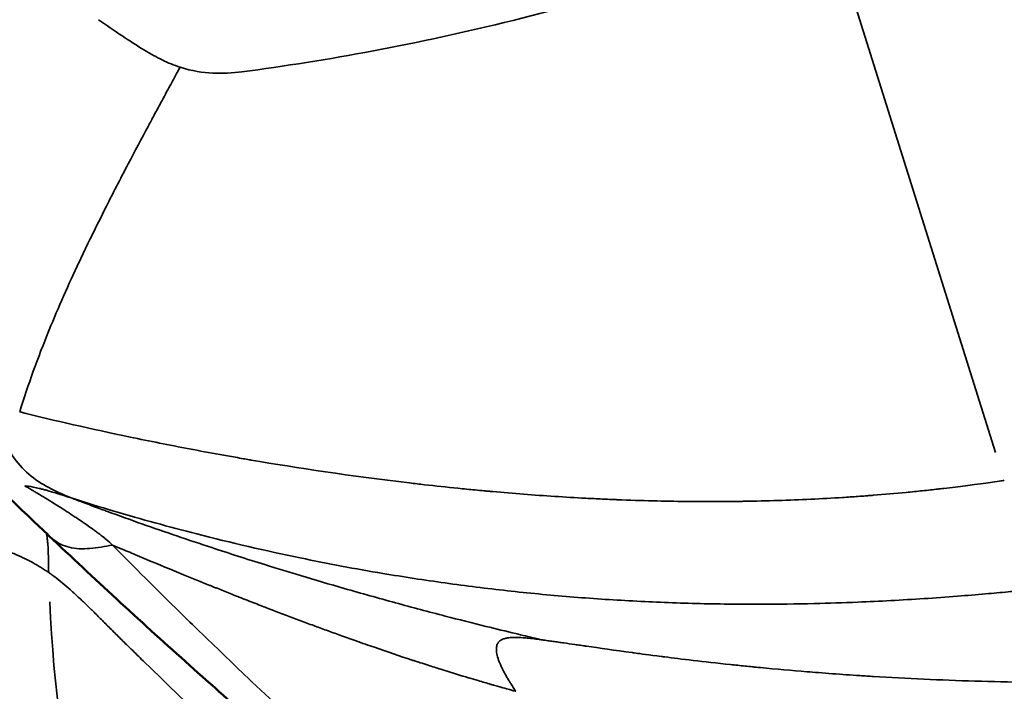
# Model space of a CAD drawing. Units: millimetres. Extents: x -38 to 45607, y 5 to 12018.
# Drawn here: x 604 to 612, y 5818 to 5823 of the extents above; entities that cross this region are included whole.
import ezdxf

# ---------------------------------------------------------------- set-up
doc = ezdxf.new("R2010")
doc.units = ezdxf.units.MM
doc.layers.add('MD_Visible', color=7, linetype='Continuous', lineweight=50)
doc.layers.add('MD_Visible Narrow', color=7, linetype='Continuous', lineweight=35)
doc.styles.get("Standard").update_dxf_attribs({"font": 'Square-721-BT.ttf'})
doc.dimstyles.new('asd', dxfattribs={"dimtxt": 300, "dimasz": 100, "dimexe": 1.25, "dimexo": 0.625, "dimgap": 80, "dimtad": 1, "dimdec": 0, "dimlfac": 0.1, "dimrnd": 5, "dimtxsty": 'Standard', "dimcen": 0, "dimse1": 1, "dimse2": 1, "dimclre": 6, "dimadec": 0, "dimazin": 0, "dimtfac": 1, "dimtdec": 0, "dimtix": 1, "dimtmove": 2, "dimatfit": 3, "dimfxl": 1, "dimarcsym": 0})

# ---------------------------------------------------------------- blocks, each defined once
blk = doc.blocks.new('*D19')
at = {"color": 0, "lineweight": -2, "transparency": 16777216}
blk.add_line((599.5278, 11587.7324), (11233.6697, 11587.7324), dxfattribs=at)
at = {"color": 0, "transparency": 16777216}
for points in [[(599.5278, 11604.3991), (599.5278, 11571.0657), (499.5278, 11587.7324)], [(11233.6697, 11604.3991), (11233.6697, 11571.0657), (11333.6697, 11587.7324)]]:
    blk.add_solid(points, dxfattribs=at)
at = {"layer": 'Defpoints', "color": 0, "transparency": 16777216}
for p in [(11333.6697, 11587.7324), (11333.6697, 5723.7215), (499.5278, 5723.5277)]:
    blk.add_point(p, dxfattribs=at)
at = {"color": 0, "transparency": 16777216, "insert": (5916.5987, 11821.359), "char_height": 300, "attachment_point": 5}
blk.add_mtext('1085', dxfattribs=at)
blk = doc.blocks.new('*D20')
at = {"color": 0, "lineweight": -2, "transparency": 16777216}
blk.add_line((390.2157, 11342.4977), (390.2157, 105.0725), dxfattribs=at)
at = {"color": 0, "transparency": 16777216}
for points in [[(373.549, 11342.4977), (406.8824, 11342.4977), (390.2157, 11442.4977)], [(373.549, 105.0725), (406.8824, 105.0725), (390.2157, 5.0725)]]:
    blk.add_solid(points, dxfattribs=at)
at = {"layer": 'Defpoints', "color": 0, "transparency": 16777216}
for p in [(9750.1032, 11442.4977), (390.2157, 5.0725), (2090.0205, 5.0725)]:
    blk.add_point(p, dxfattribs=at)
at = {"color": 0, "transparency": 16777216, "insert": (158.4024, 5723.7851), "char_height": 300, "attachment_point": 5, "rotation": 90}
blk.add_mtext('1145', dxfattribs=at)

msp = doc.modelspace()

# ---------------------------------------------------------------- linework, layer by layer
at = {"layer": 'MD_Visible'}
for points, knots in [([(618.4372, 5807.4077), (612.6592, 5809.6372), (607.1777, 5812.8553), (597.6341, 5820.7856), (593.4537, 5825.605), (588.6174, 5833.461), (587.2368, 5836.1569), (586.0793, 5838.9357)], [0, 0, 0, 0, 1.857988, 1.857988, 3.72257, 3.72257, 4.625692, 4.625692, 4.625692, 4.625692]), ([(604.5423, 5818.8665), (604.4924, 5818.9139), (604.4447, 5818.9591), (604.3321, 5819.0663), (604.2701, 5819.1272), (604.1815, 5819.2088), (604.1426, 5819.2427), (604.0807, 5819.2919), (604.0654, 5819.3039), (604.0347, 5819.3272), (604.0194, 5819.3387), (603.9908, 5819.3597), (603.9775, 5819.3694), (603.9426, 5819.3945), (603.9204, 5819.4102), (603.8838, 5819.4355), (603.8683, 5819.446), (603.8423, 5819.4633), (603.8313, 5819.4705), (603.8125, 5819.4825), (603.8048, 5819.4873), (603.7947, 5819.4934), (603.7923, 5819.4947), (603.7923, 5819.4947)], [0, 0, 0, 0, 0.0247321, 0.0247321, 0.0561694, 0.0561694, 0.0777401, 0.0777401, 0.0842887, 0.0842887, 0.0902474, 0.0902474, 0.0951488, 0.0951488, 0.1031483, 0.1031483, 0.1096155, 0.1096155, 0.1157337, 0.1157337, 0.1224862, 0.1224862, 0.1297883, 0.1297883, 0.1297883, 0.1297883]), ([(606.4431, 5817.1495), (606.4403, 5817.1519), (606.4368, 5817.1549), (606.4275, 5817.1629), (606.4215, 5817.1681), (606.3969, 5817.1894), (606.3775, 5817.2061), (606.2998, 5817.2732), (606.24, 5817.3251), (606.0007, 5817.5337), (605.8199, 5817.6934), (605.2697, 5818.1861), (604.9029, 5818.5241), (604.542, 5818.8667)], [0, 0, 0, 0, 0.0020074, 0.0020074, 0.0052166, 0.0052166, 0.014841, 0.014841, 0.0437008, 0.0437008, 0.1302605, 0.1302605, 0.3087146, 0.3087146, 0.3087146, 0.3087146])]:
    msp.add_open_spline(points, degree=3, knots=knots, dxfattribs=at)
msp.add_open_spline([(604.7402, 5818.7672), (604.7402, 5818.7672), (604.7403, 5818.7671), (604.7403, 5818.7671)], degree=3, dxfattribs=at)
at = {"layer": 'MD_Visible Narrow'}
msp.add_line((610.8921, 5823.5844), (612.1623, 5819.538), dxfattribs=at)
for centre, major_axis, ratio, start_param, end_param in [((635.5615, 5861.0277), (0, -55.7883), 0.965926, 5.770345, 7.184062), ((806.6105, 6026.635), (-200.3107, -212.8817), 0.12516, -0.121002, -0.038146)]:
    msp.add_ellipse(centre, major_axis=major_axis, ratio=ratio, start_param=start_param, end_param=end_param, dxfattribs=at)
for points, knots in [([(606.096, 5822.6013), (606.0961, 5822.6013), (606.0961, 5822.6013), (606.4364, 5822.6459), (607.1424, 5822.7581), (608.2695, 5823.002), (609.4476, 5823.3288), (610.2522, 5823.5993), (610.655, 5823.7474)], [0, 0, 0, 0, 0.00001, 0.00001, 0.250012, 0.500014, 0.750016, 1, 1, 1, 1]), ([(605.5972, 5822.6388), (605.5488, 5822.6547), (605.5018, 5822.6737), (605.431, 5822.7081), (605.4073, 5822.7205), (605.3714, 5822.7403), (605.3534, 5822.7505), (605.3352, 5822.7612), (605.3231, 5822.7684), (605.3184, 5822.7712), (605.1904, 5822.8486), (605.068, 5822.933), (604.9422, 5823.0211)], [0, 0, 0, 0, 0.25, 0.25, 0.375, 0.375, 0.4375, 0.46875, 0.46875, 0.5, 0.5, 1, 1, 1, 1]), ([(604.3065, 5819.8632), (604.3729, 5820.0807), (604.4529, 5820.3008), (604.6178, 5820.7044), (604.6986, 5820.8865), (604.8027, 5821.1078), (604.8197, 5821.1436), (604.8871, 5821.2839), (604.9392, 5821.3894), (605.0535, 5821.6161), (605.1162, 5821.7376), (605.2327, 5821.9599), (605.2858, 5822.06), (605.3563, 5822.1919), (605.3726, 5822.2223), (605.407, 5822.2864), (605.4251, 5822.3201), (605.4678, 5822.3993), (605.4925, 5822.4448), (605.5316, 5822.5171), (605.5459, 5822.5435), (605.5726, 5822.593), (605.5849, 5822.6159), (605.5972, 5822.6388)], [0, 0, 0, 0, 0.255925, 0.255925, 0.460665, 0.460665, 0.5, 0.5, 0.61422, 0.61422, 0.742183, 0.742183, 0.844553, 0.844553, 0.875, 0.875, 0.908534, 0.908534, 0.953321, 0.953321, 0.978914, 0.978914, 1, 1, 1, 1]), ([(605.5972, 5822.6388), (605.694, 5822.6072), (605.7795, 5822.5953), (605.9416, 5822.5869), (606.0187, 5822.5911), (606.096, 5822.6013)], [0.0000033, 0.0000033, 0.0000033, 0.0000033, 0.5000016, 0.5000016, 1, 1, 1, 1]), ([(604.3065, 5819.8632), (604.5891, 5819.7936), (604.8853, 5819.7258), (605.1956, 5819.661), (605.3508, 5819.6285), (605.5095, 5819.5968), (605.6719, 5819.566), (605.7531, 5819.5506), (605.8352, 5819.5354), (605.9182, 5819.5204), (605.9598, 5819.5129), (606.0015, 5819.5055), (606.0435, 5819.4981), (606.0645, 5819.4944), (606.0855, 5819.4908), (606.1066, 5819.4871), (606.1225, 5819.4844), (606.1383, 5819.4817), (606.1542, 5819.4789), (606.1595, 5819.478), (606.1659, 5819.4769), (606.1701, 5819.4762), (606.5432, 5819.4126), (606.9669, 5819.3483), (607.4451, 5819.2917), (607.4848, 5819.2871), (607.5249, 5819.2824), (607.5653, 5819.2779), (607.6532, 5819.2679), (607.743, 5819.2582), (607.8345, 5819.2489), (607.8803, 5819.2443), (607.9265, 5819.2397), (607.9732, 5819.2352), (607.9966, 5819.233), (608.0201, 5819.2308), (608.0436, 5819.2286), (608.0554, 5819.2275), (608.0672, 5819.2264), (608.0791, 5819.2253), (608.085, 5819.2248), (608.0909, 5819.2242), (608.0969, 5819.2237), (608.1028, 5819.2231), (608.1095, 5819.2225), (608.1147, 5819.2221), (608.2801, 5819.2072), (608.4463, 5819.1943), (608.6133, 5819.1835), (608.6968, 5819.178), (608.7806, 5819.1731), (608.8645, 5819.1687), (608.9085, 5819.1664), (608.9526, 5819.1642), (608.9967, 5819.1622), (609.0157, 5819.1613), (609.0347, 5819.1605), (609.0537, 5819.1596), (609.0695, 5819.159), (609.0853, 5819.1583), (609.1012, 5819.1576), (609.1064, 5819.1574), (609.1108, 5819.1573), (609.117, 5819.157), (609.3145, 5819.1491), (609.4987, 5819.1447), (609.6691, 5819.1429), (609.7543, 5819.142), (609.836, 5819.1417), (609.9143, 5819.1419), (609.9534, 5819.142), (609.9916, 5819.1422), (610.029, 5819.1426), (610.0477, 5819.1427), (610.0661, 5819.1429), (610.0844, 5819.1432), (610.0935, 5819.1433), (610.1025, 5819.1434), (610.1116, 5819.1435), (610.1183, 5819.1436), (610.125, 5819.1437), (610.1317, 5819.1438), (610.134, 5819.1439), (610.1355, 5819.1439), (610.1384, 5819.1439), (610.3226, 5819.1468), (610.5015, 5819.1525), (610.6747, 5819.1608), (610.7613, 5819.1649), (610.8466, 5819.1696), (610.9304, 5819.1749), (610.9723, 5819.1775), (611.0138, 5819.1803), (611.055, 5819.1832), (611.0756, 5819.1847), (611.0961, 5819.1862), (611.1166, 5819.1877), (611.1268, 5819.1885), (611.137, 5819.1893), (611.1471, 5819.1901), (611.1573, 5819.1908), (611.1664, 5819.1915), (611.1776, 5819.1924), (611.2671, 5819.1995), (611.3557, 5819.2072), (611.4434, 5819.2157), (611.4872, 5819.2199), (611.5308, 5819.2242), (611.5741, 5819.2288), (611.5958, 5819.231), (611.6174, 5819.2334), (611.6389, 5819.2357), (611.6591, 5819.2379), (611.6792, 5819.2401), (611.6993, 5819.2424), (611.7079, 5819.2434), (611.7291, 5819.2458), (611.7453, 5819.2477), (611.9394, 5819.2701), (612.0763, 5819.2888), (612.1548, 5819.3003), (612.1826, 5819.3044), (612.2031, 5819.3076), (612.2163, 5819.3099), (612.2252, 5819.3114), (612.2307, 5819.3125), (612.2328, 5819.3132)], [0, 0, 0, 0, 0.125, 0.125, 0.125, 0.1875, 0.1875, 0.1875, 0.21875, 0.21875, 0.21875, 0.234375, 0.234375, 0.234375, 0.2421875, 0.2421875, 0.2421875, 0.2480469, 0.2480469, 0.2480469, 0.25, 0.25, 0.25, 0.423139, 0.423139, 0.423139, 0.4375, 0.4375, 0.4375, 0.46875, 0.46875, 0.46875, 0.484375, 0.484375, 0.484375, 0.4921875, 0.4921875, 0.4921875, 0.4960937, 0.4960937, 0.4960937, 0.4980469, 0.4980469, 0.4980469, 0.5, 0.5, 0.5, 0.5625, 0.5625, 0.5625, 0.59375, 0.59375, 0.59375, 0.6101291, 0.6101291, 0.6101291, 0.6171875, 0.6171875, 0.6171875, 0.6230469, 0.6230469, 0.6230469, 0.625, 0.625, 0.625, 0.6875, 0.6875, 0.6875, 0.71875, 0.71875, 0.71875, 0.734375, 0.734375, 0.734375, 0.7421875, 0.7421875, 0.7421875, 0.7460937, 0.7460937, 0.7460937, 0.7490234, 0.7490234, 0.7490234, 0.75, 0.75, 0.75, 0.8125, 0.8125, 0.8125, 0.84375, 0.84375, 0.84375, 0.859375, 0.859375, 0.859375, 0.8671875, 0.8671875, 0.8671875, 0.8710937, 0.8710937, 0.8710937, 0.875, 0.875, 0.875, 0.90625, 0.90625, 0.90625, 0.921875, 0.921875, 0.921875, 0.9296875, 0.9296875, 0.9296875, 0.9370117, 0.9370117, 0.9370117, 0.9401471, 0.9401471, 0.9401471, 0.9776334, 0.9776334, 0.9776334, 0.9909376, 0.9909376, 0.9909376, 0.9999995, 0.9999995, 0.9999995, 0.9999995]), ([(604.1609, 5819.6679), (604.1894, 5819.6048), (604.223, 5819.5443), (604.302, 5819.4362), (604.3477, 5819.3886), (604.4492, 5819.3067), (604.5047, 5819.2725), (604.6169, 5819.2147), (604.6733, 5819.1911), (604.7293, 5819.168)], [0, 0, 0, 0, 0.25, 0.25, 0.5, 0.5, 0.75, 0.75, 1, 1, 1, 1]), ([(605.0528, 5818.7922), (605.0395, 5818.8056), (605.022, 5818.8213), (604.9955, 5818.8431), (604.9905, 5818.8472), (604.971, 5818.8629), (604.9551, 5818.8752), (604.9288, 5818.895), (604.9196, 5818.9018), (604.9053, 5818.9123), (604.9004, 5818.9158), (604.893, 5818.9212), (604.8905, 5818.923), (604.8854, 5818.9267), (604.8812, 5818.9296), (604.8693, 5818.9381), (604.8553, 5818.948), (604.8297, 5818.9656), (604.8207, 5818.9718), (604.7959, 5818.9887), (604.7791, 5819.0001), (604.7507, 5819.0191), (604.7401, 5819.0261), (604.7192, 5819.0398), (604.7091, 5819.0464), (604.6592, 5819.0789), (604.6221, 5819.1025), (604.536, 5819.1564), (604.4907, 5819.1839), (604.4423, 5819.2128), (604.4328, 5819.2184), (604.4159, 5819.2284), (604.4084, 5819.2328), (604.3803, 5819.2493), (604.3624, 5819.2596), (604.3477, 5819.2683)], [0, 0, 0, 0, 0.1025271, 0.1025271, 0.125, 0.125, 0.1875, 0.1875, 0.21875, 0.21875, 0.234375, 0.234375, 0.2421875, 0.2421875, 0.25, 0.25, 0.3345929, 0.3345929, 0.375, 0.375, 0.4375, 0.4375, 0.4703084, 0.4703084, 0.5, 0.5, 0.6177262, 0.6177262, 0.7960231, 0.7960231, 0.8421089, 0.8421089, 0.882357, 0.882357, 1, 1, 1, 1]), ([(604.3477, 5819.2683), (604.3641, 5819.2671), (604.3872, 5819.2641), (604.4309, 5819.2556), (604.447, 5819.2521), (604.4733, 5819.2457), (604.487, 5819.2423), (604.504, 5819.2378), (604.5114, 5819.2358), (604.5165, 5819.2344), (604.5177, 5819.2341), (604.5526, 5819.2244), (604.5769, 5819.2169), (604.604, 5819.2084), (604.6114, 5819.2061), (604.6203, 5819.2032), (604.6242, 5819.202), (604.6277, 5819.2009), (604.629, 5819.2005), (604.6298, 5819.2002), (604.6292, 5819.2004), (604.6747, 5819.1858), (604.7074, 5819.175), (604.7289, 5819.1681)], [0.0000003, 0.0000003, 0.0000003, 0.0000003, 0.25, 0.25, 0.375, 0.375, 0.4375, 0.46875, 0.484375, 0.484375, 0.5, 0.5, 0.625, 0.625, 0.6875, 0.6875, 0.71875, 0.734375, 0.7421875, 0.7421875, 0.75, 0.75, 0.998596, 0.998596, 0.998596, 0.998596]), ([(604.7293, 5819.168), (604.8408, 5819.1328), (604.9522, 5819.0987), (605.2864, 5818.9998), (605.509, 5818.9383), (606.0095, 5818.8101), (606.2872, 5818.7458), (606.7868, 5818.6423), (607.0088, 5818.6006), (607.3976, 5818.5353), (607.731, 5818.4841), (608.2324, 5818.4216), (608.7358, 5818.3734), (609.2421, 5818.3393), (609.5823, 5818.3259), (609.9242, 5818.3171), (610.096, 5818.3151), (610.4127, 5818.3157), (610.6732, 5818.319), (611.0239, 5818.3303), (611.3187, 5818.3442), (611.5861, 5818.3601), (611.8408, 5818.3784), (612.0672, 5818.3971), (612.2496, 5818.4138), (612.4025, 5818.4288), (612.533, 5818.4424), (612.6487, 5818.455), (612.7417, 5818.4656), (612.796, 5818.4719), (612.8388, 5818.4769), (612.8582, 5818.4792), (612.8933, 5818.4835), (612.9167, 5818.4863), (612.9401, 5818.4892), (612.9528, 5818.4907), (612.9576, 5818.4913), (612.9624, 5818.4919)], [0, 0, 0, 0, 0.041648, 0.041648, 0.124956, 0.124956, 0.229092, 0.229092, 0.312401, 0.312401, 0.374882, 0.437364, 0.499845, 0.562326, 0.624808, 0.624808, 0.687289, 0.687289, 0.739357, 0.781011, 0.812252, 0.843493, 0.874733, 0.900767, 0.921595, 0.937215, 0.952835, 0.965852, 0.976266, 0.984076, 0.984076, 0.990584, 0.990584, 0.995791, 0.998395, 0.998395, 1, 1, 1, 1]), ([(608.5173, 5818.0277), (608.5037, 5818.0308), (608.4902, 5818.0339), (608.4246, 5818.0492), (608.3725, 5818.0615), (608.3131, 5818.0757), (608.3069, 5818.0772), (608.2216, 5818.0977), (608.1408, 5818.1174), (607.9511, 5818.1644), (607.8423, 5818.1919), (607.6003, 5818.2546), (607.4665, 5818.2901), (607.1955, 5818.364), (607.0584, 5818.4024), (606.8034, 5818.4758), (606.6861, 5818.5103), (606.4725, 5818.5746), (606.3766, 5818.604), (606.2076, 5818.6567), (606.1348, 5818.6797), (605.9923, 5818.7254), (605.9226, 5818.748), (605.7592, 5818.8018), (605.6653, 5818.8332), (605.4774, 5818.8972), (605.3835, 5818.9298), (605.1983, 5818.9951), (605.0953, 5819.0321), (604.9885, 5819.0712), (604.9172, 5819.0975), (604.8571, 5819.1198), (604.7747, 5819.1508), (604.752, 5819.1594), (604.7293, 5819.168)], [0, 0, 0, 0, 0.011801, 0.011801, 0.05717, 0.05717, 0.0625, 0.0625, 0.12976, 0.12976, 0.220497, 0.220497, 0.329382, 0.329382, 0.438268, 0.438268, 0.529005, 0.529005, 0.601595, 0.601595, 0.656038, 0.656038, 0.710481, 0.710481, 0.783071, 0.783071, 0.855661, 0.855661, 0.928251, 0.9375, 0.9375, 0.982694, 0.982694, 1, 1, 1, 1]), ([(604.54, 5818.571), (604.5395, 5818.5872), (604.5392, 5818.6037), (604.5389, 5818.6203), (604.5387, 5818.6324), (604.5386, 5818.6446), (604.5384, 5818.6569), (604.5382, 5818.671), (604.5379, 5818.6852), (604.5376, 5818.6995), (604.5375, 5818.7015), (604.5375, 5818.7035), (604.5374, 5818.7056), (604.537, 5818.7218), (604.5365, 5818.7381), (604.5357, 5818.7544), (604.5355, 5818.7581), (604.5353, 5818.7617), (604.5351, 5818.7654), (604.5347, 5818.7737), (604.5342, 5818.7819), (604.5336, 5818.7902), (604.5334, 5818.7928), (604.5332, 5818.7955), (604.533, 5818.7982), (604.5325, 5818.8036), (604.5321, 5818.809), (604.5315, 5818.8144), (604.5313, 5818.8171), (604.531, 5818.8198), (604.5307, 5818.8225), (604.5306, 5818.8238), (604.5304, 5818.8252), (604.5303, 5818.8265), (604.5301, 5818.8278), (604.5299, 5818.83), (604.5298, 5818.8305), (604.5293, 5818.8353), (604.5286, 5818.8408), (604.5278, 5818.8471), (604.527, 5818.8529), (604.5261, 5818.8594), (604.5249, 5818.8665), (604.5238, 5818.8728), (604.5226, 5818.8795), (604.5211, 5818.8866)], [0, 0, 0, 0, 0.0975722, 0.0975722, 0.0975722, 0.1685723, 0.1685723, 0.1685723, 0.25, 0.25, 0.25, 0.2615221, 0.2615221, 0.2615221, 0.3540146, 0.3540146, 0.3540146, 0.375, 0.375, 0.375, 0.4221166, 0.4221166, 0.4221166, 0.4375, 0.4375, 0.4375, 0.46875, 0.46875, 0.46875, 0.484375, 0.484375, 0.484375, 0.4921875, 0.4921875, 0.4921875, 0.5, 0.5, 0.5, 0.5704513, 0.5704513, 0.5704513, 0.6366322, 0.6366322, 0.6366322, 0.6952173, 0.6952173, 0.6952173, 0.6952173]), ([(605.0528, 5818.7922), (604.9925, 5818.7805), (604.9316, 5818.7693), (604.8125, 5818.7596), (604.7554, 5818.7616), (604.6556, 5818.7862), (604.6124, 5818.809), (604.5638, 5818.8468), (604.5528, 5818.8565), (604.5423, 5818.8665)], [0.0000306, 0.0000306, 0.0000306, 0.0000306, 0.25, 0.25, 0.5, 0.5, 0.75, 0.75, 0.8298281, 0.8298281, 0.8298281, 0.8298281]), ([(605.0528, 5818.7922), (605.2253, 5818.6178), (605.4079, 5818.4355), (605.6014, 5818.2458), (605.6517, 5818.1964), (605.7028, 5818.1466), (605.7546, 5818.0962), (605.8801, 5817.9743), (606.0099, 5817.8494), (606.1443, 5817.7217), (606.3256, 5817.5494), (606.5152, 5817.3721), (606.7135, 5817.1899), (606.7357, 5817.1695), (606.758, 5817.149), (606.7804, 5817.1285), (606.8918, 5817.0266), (607.0058, 5816.9232), (607.1227, 5816.8185), (607.1812, 5816.7661), (607.2403, 5816.7133), (607.3001, 5816.6602), (607.3301, 5816.6336), (607.3602, 5816.607), (607.3905, 5816.5803), (607.4056, 5816.5669), (607.4208, 5816.5535), (607.436, 5816.5401), (607.4474, 5816.5301), (607.4589, 5816.52), (607.4704, 5816.5099), (607.4742, 5816.5065), (607.4792, 5816.5022), (607.4818, 5816.4998), (607.4845, 5816.4975), (607.4872, 5816.4951), (607.4899, 5816.4927), (607.498, 5816.4856), (607.5061, 5816.4785), (607.5143, 5816.4713), (607.5252, 5816.4618), (607.5362, 5816.4522), (607.5473, 5816.4425), (607.5694, 5816.4231), (607.5919, 5816.4035), (607.6147, 5816.3837), (607.6602, 5816.344), (607.7071, 5816.3033), (607.7553, 5816.2617), (607.8517, 5816.1784), (607.9533, 5816.0913), (608.0604, 5816.0004), (608.0741, 5815.9887), (608.0879, 5815.977), (608.1018, 5815.9653), (608.1964, 5815.8852), (608.2951, 5815.8022), (608.3981, 5815.7165), (608.4572, 5815.6673), (608.5176, 5815.6172), (608.5795, 5815.5662), (608.6105, 5815.5408), (608.6417, 5815.515), (608.6734, 5815.4891), (608.6892, 5815.4761), (608.7051, 5815.4631), (608.7211, 5815.45), (608.7291, 5815.4435), (608.7372, 5815.4369), (608.7452, 5815.4303), (608.7533, 5815.4238), (608.7626, 5815.4162), (608.7694, 5815.4106), (608.783, 5815.3995), (608.7966, 5815.3884), (608.8102, 5815.3774), (609.0157, 5815.2103), (609.223, 5815.0445), (609.4324, 5814.8799), (609.4723, 5814.8485), (609.5122, 5814.8172), (609.5523, 5814.786), (609.6243, 5814.7297), (609.6965, 5814.6736), (609.769, 5814.6177), (609.8253, 5814.5742), (609.8818, 5814.5307), (609.9385, 5814.4874), (609.981, 5814.4548), (610.0236, 5814.4224), (610.0662, 5814.3899), (610.0769, 5814.3818), (610.0875, 5814.3737), (610.0982, 5814.3656), (610.1006, 5814.3638), (610.1026, 5814.3623), (610.1049, 5814.3606), (610.1095, 5814.357), (610.1165, 5814.3517), (610.1226, 5814.3471), (610.1272, 5814.3436), (610.1318, 5814.3402), (610.1363, 5814.3367), (610.1455, 5814.3298), (610.1546, 5814.3229), (610.1638, 5814.3159), (610.182, 5814.3021), (610.2003, 5814.2883), (610.2185, 5814.2746), (610.255, 5814.247), (610.2914, 5814.2196), (610.3277, 5814.1924), (610.4005, 5814.1378), (610.4728, 5814.0838), (610.5449, 5814.0304), (610.6891, 5813.9234), (610.8319, 5813.8185), (610.9737, 5813.7155), (611.0045, 5813.6931), (611.0353, 5813.6708), (611.0661, 5813.6485), (611.1294, 5813.6027), (611.1925, 5813.5573), (611.2553, 5813.5122), (611.442, 5813.3784), (611.6262, 5813.2481), (611.8079, 5813.1211), (611.9896, 5812.9941), (612.1687, 5812.8705), (612.3451, 5812.7501), (612.3553, 5812.7431), (612.3655, 5812.7362), (612.3756, 5812.7292), (612.5415, 5812.6161), (612.7049, 5812.5059), (612.8658, 5812.3984), (613.0365, 5812.2843), (613.2043, 5812.1734), (613.369, 5812.0655), (613.3767, 5812.0604), (613.3844, 5812.0554), (613.3921, 5812.0503), (613.3998, 5812.0453), (613.4075, 5812.0402), (613.4152, 5812.0352), (613.428, 5812.0269), (613.4408, 5812.0185), (613.4535, 5812.0102), (613.4561, 5812.0085), (613.4587, 5812.0068), (613.4613, 5812.0051), (613.492, 5811.9851), (613.5225, 5811.9652), (613.553, 5811.9454), (613.6139, 5811.9058), (613.6743, 5811.8666), (613.7343, 5811.8278), (613.8543, 5811.7503), (613.9725, 5811.6744), (614.0888, 5811.6002), (614.1527, 5811.5595), (614.216, 5811.5193), (614.2787, 5811.4795), (614.4445, 5811.3745), (614.6063, 5811.2729), (614.7639, 5811.1747), (614.8358, 5811.13), (614.9068, 5811.0859), (614.977, 5811.0426), (615.147, 5810.9374), (615.3119, 5810.8364), (615.4715, 5810.7394), (615.5115, 5810.7151), (615.5511, 5810.6911), (615.5904, 5810.6673), (615.6463, 5810.6334), (615.7016, 5810.6), (615.7561, 5810.5672), (615.7851, 5810.5498), (615.8138, 5810.5325), (615.8424, 5810.5153), (615.864, 5810.5023), (615.8855, 5810.4895), (615.9068, 5810.4767), (615.9148, 5810.4719), (615.9228, 5810.4671), (615.9308, 5810.4623), (615.9388, 5810.4575), (615.9467, 5810.4528), (615.9547, 5810.448), (615.96, 5810.4448), (615.9653, 5810.4417), (615.9706, 5810.4385)], [0, 0, 0, 0, 0.066133, 0.066133, 0.066133, 0.0833333, 0.0833333, 0.0833333, 0.125, 0.125, 0.125, 0.1812071, 0.1812071, 0.1812071, 0.1875, 0.1875, 0.1875, 0.21875, 0.21875, 0.21875, 0.234375, 0.234375, 0.234375, 0.2421875, 0.2421875, 0.2421875, 0.2460937, 0.2460937, 0.2460937, 0.2490234, 0.2490234, 0.2490234, 0.25, 0.25, 0.25, 0.2509766, 0.2509766, 0.2509766, 0.2539063, 0.2539063, 0.2539063, 0.2578125, 0.2578125, 0.2578125, 0.2656251, 0.2656251, 0.2656251, 0.2812501, 0.2812501, 0.2812501, 0.3125, 0.3125, 0.3125, 0.3164966, 0.3164966, 0.3164966, 0.34375, 0.34375, 0.34375, 0.359375, 0.359375, 0.359375, 0.3671875, 0.3671875, 0.3671875, 0.3710937, 0.3710937, 0.3710937, 0.3730469, 0.3730469, 0.3730469, 0.375, 0.375, 0.375, 0.3788843, 0.3788843, 0.3788843, 0.4375, 0.4375, 0.4375, 0.4486662, 0.4486662, 0.4486662, 0.46875, 0.46875, 0.46875, 0.484375, 0.484375, 0.484375, 0.4960937, 0.4960937, 0.4960937, 0.4990202, 0.4990202, 0.4990202, 0.4996744, 0.4996744, 0.4996744, 0.5009735, 0.5009735, 0.5009735, 0.5019469, 0.5019469, 0.5019469, 0.5038942, 0.5038942, 0.5038942, 0.5077909, 0.5077909, 0.5077909, 0.5155918, 0.5155918, 0.5155918, 0.5312165, 0.5312165, 0.5312165, 0.5624978, 0.5624978, 0.5624978, 0.5693044, 0.5693044, 0.5693044, 0.5833333, 0.5833333, 0.5833333, 0.625, 0.625, 0.625, 0.6666667, 0.6666667, 0.6666667, 0.6690766, 0.6690766, 0.6690766, 0.7083334, 0.7083334, 0.7083334, 0.75, 0.75, 0.75, 0.7519531, 0.7519531, 0.7519531, 0.7539062, 0.7539062, 0.7539062, 0.7571513, 0.7571513, 0.7571513, 0.7578125, 0.7578125, 0.7578125, 0.765625, 0.765625, 0.765625, 0.78125, 0.78125, 0.78125, 0.8125, 0.8125, 0.8125, 0.8296598, 0.8296598, 0.8296598, 0.875, 0.875, 0.875, 0.8956717, 0.8956717, 0.8956717, 0.9457763, 0.9457763, 0.9457763, 0.9583333, 0.9583333, 0.9583333, 0.9761899, 0.9761899, 0.9761899, 0.9856745, 0.9856745, 0.9856745, 0.9928372, 0.9928372, 0.9928372, 0.9955233, 0.9955233, 0.9955233, 0.9982093, 0.9982093, 0.9982093, 1, 1, 1, 1]), ([(608.3013, 5817.6145), (608.2967, 5817.6154), (608.2871, 5817.6179), (608.2725, 5817.6218), (608.2635, 5817.6242), (608.2526, 5817.6272), (608.2397, 5817.6308), (608.223, 5817.6355), (608.2029, 5817.6412), (608.1797, 5817.6478), (608.168, 5817.6511), (608.1556, 5817.6547), (608.1423, 5817.6585), (608.1357, 5817.6603), (608.1288, 5817.6623), (608.1218, 5817.6643), (608.1183, 5817.6653), (608.1147, 5817.6664), (608.1111, 5817.6674), (608.1074, 5817.6684), (608.1021, 5817.67), (608.1, 5817.6706), (608.0666, 5817.6802), (608.0322, 5817.6901), (607.9977, 5817.7003), (607.9728, 5817.7076), (607.9479, 5817.715), (607.9231, 5817.7224), (607.9149, 5817.7249), (607.9067, 5817.7273), (607.8985, 5817.7298), (607.8316, 5817.7499), (607.7642, 5817.7706), (607.6964, 5817.7919), (607.6626, 5817.8026), (607.6286, 5817.8133), (607.5945, 5817.8243), (607.5735, 5817.831), (607.5517, 5817.838), (607.5305, 5817.8449), (607.5173, 5817.8491), (607.5044, 5817.8534), (607.4919, 5817.8574), (607.4834, 5817.8602), (607.4748, 5817.863), (607.4663, 5817.8658), (607.3669, 5817.8984), (607.2655, 5817.9326), (607.1619, 5817.9685), (607.1384, 5817.9766), (607.1148, 5817.9848), (607.0911, 5817.9931), (607.063, 5818.0029), (607.0347, 5818.0129), (607.0062, 5818.0229), (606.9653, 5818.0374), (606.9241, 5818.0521), (606.8826, 5818.0671), (606.8473, 5818.0798), (606.8119, 5818.0926), (606.7762, 5818.1056), (606.7583, 5818.1122), (606.7404, 5818.1187), (606.7225, 5818.1253), (606.7063, 5818.1313), (606.6891, 5818.1376), (606.6735, 5818.1434), (606.6549, 5818.1503), (606.6371, 5818.1569), (606.6189, 5818.1636), (606.5431, 5818.1918), (606.4671, 5818.2205), (606.3906, 5818.2496), (606.3626, 5818.2603), (606.3345, 5818.2711), (606.3064, 5818.2819), (606.2908, 5818.2879), (606.2751, 5818.294), (606.2594, 5818.3), (606.2194, 5818.3155), (606.1793, 5818.3312), (606.139, 5818.3469), (606.1171, 5818.3555), (606.0952, 5818.3642), (606.0732, 5818.3728), (606.0662, 5818.3756), (606.0592, 5818.3783), (606.0523, 5818.3811), (606.0176, 5818.3948), (605.9828, 5818.4086), (605.948, 5818.4226), (605.9306, 5818.4295), (605.9131, 5818.4365), (605.8957, 5818.4435), (605.8869, 5818.447), (605.8782, 5818.4505), (605.8695, 5818.454), (605.8623, 5818.457), (605.8543, 5818.4602), (605.8474, 5818.4629), (605.8435, 5818.4645), (605.84, 5818.4659), (605.8364, 5818.4674), (605.7677, 5818.4951), (605.6973, 5818.5238), (605.6252, 5818.5534), (605.5999, 5818.5637), (605.5745, 5818.5742), (605.5488, 5818.5848), (605.4526, 5818.6244), (605.3535, 5818.6656), (605.253, 5818.7078), (605.2124, 5818.7248), (605.1716, 5818.742), (605.1302, 5818.7595), (605.1047, 5818.7702), (605.0789, 5818.7811), (605.0528, 5818.7922)], [0, 0, 0, 0, 0.019271, 0.019271, 0.019271, 0.03125, 0.03125, 0.03125, 0.046875, 0.046875, 0.046875, 0.054688, 0.054688, 0.054688, 0.058594, 0.058594, 0.058594, 0.060547, 0.060547, 0.060547, 0.0625, 0.0625, 0.0625, 0.094399, 0.094399, 0.094399, 0.11738, 0.11738, 0.11738, 0.125, 0.125, 0.125, 0.1875, 0.1875, 0.1875, 0.21875, 0.21875, 0.21875, 0.238019, 0.238019, 0.238019, 0.25, 0.25, 0.25, 0.258191, 0.258191, 0.258191, 0.353414, 0.353414, 0.353414, 0.375, 0.375, 0.375, 0.400648, 0.400648, 0.400648, 0.4375, 0.4375, 0.4375, 0.46875, 0.46875, 0.46875, 0.484375, 0.484375, 0.484375, 0.498438, 0.498438, 0.498438, 0.515258, 0.515258, 0.515258, 0.585164, 0.585164, 0.585164, 0.610764, 0.610764, 0.610764, 0.625, 0.625, 0.625, 0.661394, 0.661394, 0.661394, 0.681204, 0.681204, 0.681204, 0.6875, 0.6875, 0.6875, 0.71875, 0.71875, 0.71875, 0.734375, 0.734375, 0.734375, 0.742187, 0.742187, 0.742187, 0.748643, 0.748643, 0.748643, 0.752332, 0.752332, 0.752332, 0.822621, 0.822621, 0.822621, 0.847269, 0.847269, 0.847269, 0.939701, 0.939701, 0.939701, 0.97699, 0.97699, 0.97699, 1, 1, 1, 1]), ([(604.54, 5818.571), (604.5316, 5818.5768), (604.5232, 5818.5825), (604.5148, 5818.5881), (604.5037, 5818.5954), (604.4926, 5818.6026), (604.4813, 5818.6096), (604.47, 5818.6166), (604.4586, 5818.6235), (604.4471, 5818.6302), (604.4368, 5818.6362), (604.4264, 5818.6421), (604.4159, 5818.6479), (604.4092, 5818.6516), (604.4025, 5818.6552), (604.3958, 5818.6587), (604.3846, 5818.6647), (604.3733, 5818.6704), (604.3619, 5818.6761), (604.3594, 5818.6773), (604.3566, 5818.6787), (604.354, 5818.68), (604.3523, 5818.6808), (604.3507, 5818.6815), (604.3495, 5818.6822), (604.3383, 5818.6876), (604.3268, 5818.693), (604.3149, 5818.6984), (604.3077, 5818.7017), (604.3004, 5818.705), (604.2929, 5818.7083), (604.2784, 5818.7147), (604.2634, 5818.7211), (604.2479, 5818.7275), (604.2431, 5818.7295), (604.2383, 5818.7314), (604.2334, 5818.7334), (604.2173, 5818.74), (604.2006, 5818.7465), (604.1835, 5818.7531), (604.1802, 5818.7544), (604.177, 5818.7556), (604.1737, 5818.7569)], [0, 0, 0, 0, 0.0690264, 0.0690264, 0.0690264, 0.1592865, 0.1592865, 0.1592865, 0.25, 0.25, 0.25, 0.3311039, 0.3311039, 0.3311039, 0.3829375, 0.3829375, 0.3829375, 0.46875, 0.46875, 0.46875, 0.4877183, 0.4877183, 0.4877183, 0.5, 0.5, 0.5, 0.6089804, 0.6089804, 0.6089804, 0.6750862, 0.6750862, 0.6750862, 0.8038536, 0.8038536, 0.8038536, 0.8435678, 0.8435678, 0.8435678, 0.975196, 0.975196, 0.975196, 1, 1, 1, 1]), ([(604.9126, 5818.2431), (604.8916, 5818.2642), (604.8711, 5818.2844), (604.8511, 5818.3038), (604.8302, 5818.3241), (604.8099, 5818.3435), (604.7901, 5818.3621), (604.7746, 5818.3766), (604.7594, 5818.3906), (604.7446, 5818.404), (604.7392, 5818.409), (604.7338, 5818.4139), (604.7284, 5818.4187), (604.7066, 5818.4383), (604.6854, 5818.4567), (604.6649, 5818.474), (604.6425, 5818.493), (604.6208, 5818.5106), (604.6001, 5818.5267), (604.5882, 5818.5359), (604.5765, 5818.5447), (604.5652, 5818.553), (604.5593, 5818.5573), (604.5535, 5818.5615), (604.5477, 5818.5656), (604.5451, 5818.5674), (604.5425, 5818.5692), (604.54, 5818.571)], [0, 0, 0, 0, 0.141447, 0.141447, 0.141447, 0.288834, 0.288834, 0.288834, 0.404005, 0.404005, 0.404005, 0.446294, 0.446294, 0.446294, 0.619503, 0.619503, 0.619503, 0.808945, 0.808945, 0.808945, 0.917863, 0.917863, 0.917863, 0.974369, 0.974369, 0.974369, 1, 1, 1, 1]), ([(614.0161, 5811.1147), (613.653, 5811.3354), (613.2992, 5811.5568), (612.9541, 5811.7786), (612.5892, 5812.0131), (612.234, 5812.2481), (611.8884, 5812.4829), (611.1262, 5813.0008), (610.4097, 5813.5186), (609.7344, 5814.0329), (609.4167, 5814.275), (609.1081, 5814.5162), (608.8083, 5814.7563), (608.3504, 5815.1231), (607.9266, 5815.4761), (607.523, 5815.823), (606.7452, 5816.4916), (606.0433, 5817.1341), (605.3003, 5817.86), (605.2686, 5817.8911), (605.2367, 5817.9222), (605.2048, 5817.9536), (605.1792, 5817.9787), (605.1537, 5818.0038), (605.1284, 5818.0288), (605.1032, 5818.0537), (605.0781, 5818.0785), (605.0535, 5818.1029), (605.029, 5818.1272), (605.0048, 5818.1512), (604.9813, 5818.1746), (604.9578, 5818.198), (604.935, 5818.2208), (604.9126, 5818.2431)], [0, 0, 0, 0, 0.091117, 0.091117, 0.091117, 0.187495, 0.187495, 0.187495, 0.399996, 0.399996, 0.399996, 0.5, 0.5, 0.5, 0.652778, 0.652778, 0.652778, 0.947209, 0.947209, 0.947209, 0.959791, 0.959791, 0.959791, 0.969881, 0.969881, 0.969881, 0.979948, 0.979948, 0.979948, 0.989989, 0.989989, 0.989989, 1, 1, 1, 1]), ([(608.3013, 5817.6145), (608.301, 5817.6149), (608.2988, 5817.6182), (608.2965, 5817.6215), (608.2937, 5817.6255), (608.2925, 5817.6273), (608.2905, 5817.6302), (608.2869, 5817.6354), (608.2834, 5817.6405), (608.2798, 5817.6459), (608.2755, 5817.6523), (608.2715, 5817.6584), (608.2675, 5817.6646), (608.2648, 5817.6687), (608.2621, 5817.6729), (608.2593, 5817.6773), (608.258, 5817.6793), (608.2567, 5817.6814), (608.2554, 5817.6834), (608.2499, 5817.6922), (608.2446, 5817.7007), (608.2395, 5817.7091), (608.2365, 5817.7142), (608.2337, 5817.7189), (608.2309, 5817.7236), (608.228, 5817.7286), (608.2251, 5817.7336), (608.2219, 5817.7392), (608.2122, 5817.7564), (608.2034, 5817.7728), (608.1955, 5817.7885), (608.1933, 5817.7928), (608.1912, 5817.797), (608.1892, 5817.8012), (608.1846, 5817.8109), (608.1803, 5817.8202), (608.1764, 5817.8291), (608.1746, 5817.8332), (608.173, 5817.8369), (608.1715, 5817.8407), (608.17, 5817.8442), (608.1685, 5817.8478), (608.167, 5817.8517), (608.1602, 5817.8693), (608.1544, 5817.8874), (608.1506, 5817.9033), (608.1468, 5817.9193), (608.1446, 5817.9339), (608.1441, 5817.9471), (608.1436, 5817.9586), (608.1444, 5817.9689), (608.1465, 5817.9782), (608.147, 5817.9808), (608.1476, 5817.9832), (608.1484, 5817.9856), (608.1499, 5817.9907), (608.1519, 5817.9954), (608.1543, 5817.9998), (608.1555, 5818.0019), (608.1568, 5818.004), (608.1581, 5818.0059), (608.1595, 5818.0079), (608.1609, 5818.0098), (608.1624, 5818.0114), (608.1686, 5818.0187), (608.1762, 5818.0246), (608.1855, 5818.0296), (608.1936, 5818.034), (608.2029, 5818.0375), (608.2134, 5818.0403), (608.2153, 5818.0408), (608.2172, 5818.0413), (608.2192, 5818.0418), (608.2299, 5818.0443), (608.2418, 5818.0461), (608.2547, 5818.0472), (608.262, 5818.0479), (608.2695, 5818.0483), (608.2774, 5818.0486), (608.2813, 5818.0487), (608.2854, 5818.0488), (608.2895, 5818.0488), (608.2923, 5818.0488), (608.2954, 5818.0488), (608.2983, 5818.0488), (608.3007, 5818.0488), (608.3027, 5818.0487), (608.3048, 5818.0487), (608.3282, 5818.0483), (608.3533, 5818.0467), (608.3803, 5818.0441), (608.3878, 5818.0435), (608.3953, 5818.0427), (608.403, 5818.0419), (608.422, 5818.0399), (608.4419, 5818.0375), (608.4626, 5818.0349), (608.48, 5818.0327), (608.4981, 5818.0303), (608.5168, 5818.0278)], [0, 0, 0, 0, 0.0071782, 0.0071782, 0.0071782, 0.015625, 0.015625, 0.015625, 0.03125, 0.03125, 0.03125, 0.0500148, 0.0500148, 0.0500148, 0.0625, 0.0625, 0.0625, 0.0683896, 0.0683896, 0.0683896, 0.09375, 0.09375, 0.09375, 0.1090957, 0.1090957, 0.1090957, 0.125, 0.125, 0.125, 0.1739953, 0.1739953, 0.1739953, 0.1875, 0.1875, 0.1875, 0.21875, 0.21875, 0.21875, 0.2328627, 0.2328627, 0.2328627, 0.2463508, 0.2463508, 0.2463508, 0.3077449, 0.3077449, 0.3077449, 0.3692284, 0.3692284, 0.3692284, 0.4228971, 0.4228971, 0.4228971, 0.4375, 0.4375, 0.4375, 0.46875, 0.46875, 0.46875, 0.4837052, 0.4837052, 0.4837052, 0.4986603, 0.4986603, 0.4986603, 0.5639557, 0.5639557, 0.5639557, 0.6210561, 0.6210561, 0.6210561, 0.6313853, 0.6313853, 0.6313853, 0.6875, 0.6875, 0.6875, 0.71875, 0.71875, 0.71875, 0.734375, 0.734375, 0.734375, 0.7451939, 0.7451939, 0.7451939, 0.7539451, 0.7539451, 0.7539451, 0.8512164, 0.8512164, 0.8512164, 0.8779285, 0.8779285, 0.8779285, 0.9439121, 0.9439121, 0.9439121, 0.9995629, 0.9995629, 0.9995629, 0.9995629]), ([(608.5173, 5818.0277), (608.5173, 5818.0277), (608.5177, 5818.0276), (608.5194, 5818.0274), (608.5215, 5818.0271), (608.5241, 5818.0267), (608.5258, 5818.0265), (608.5309, 5818.0258), (608.5343, 5818.0253), (608.5445, 5818.024), (608.5516, 5818.023), (608.5721, 5818.0202), (608.587, 5818.0181), (608.6143, 5818.0143), (608.6354, 5818.0113), (608.6575, 5818.0082), (608.6724, 5818.0061), (608.6808, 5818.0049), (608.7152, 5818), (608.7585, 5817.9938), (608.8123, 5817.9861), (608.8401, 5817.9821), (608.8521, 5817.9803), (608.8602, 5817.9792), (608.8651, 5817.9785), (608.9738, 5817.9629), (609.0965, 5817.9453), (609.2371, 5817.926)], [0, 0, 0, 0, 0.0039062, 0.0039062, 0.0078125, 0.0078125, 0.015625, 0.015625, 0.03125, 0.03125, 0.0625, 0.0625, 0.125, 0.125, 0.1875, 0.21875, 0.21875, 0.25, 0.25, 0.375, 0.4375, 0.46875, 0.484375, 0.484375, 0.5, 0.5, 1, 1, 1, 1]), ([(609.2371, 5817.926), (609.2384, 5817.9258), (609.2481, 5817.9245), (609.266, 5817.922), (609.3017, 5817.9171), (609.3705, 5817.9077), (609.4725, 5817.8947), (609.4815, 5817.8935), (609.4908, 5817.8923), (609.5003, 5817.8911), (609.629, 5817.8748), (609.8049, 5817.8533), (610.0293, 5817.8296), (610.0667, 5817.8257), (610.1054, 5817.8216), (610.1455, 5817.8176), (610.1656, 5817.8155), (610.1859, 5817.8135), (610.2067, 5817.8115), (610.217, 5817.8104), (610.2275, 5817.8094), (610.238, 5817.8084), (610.2459, 5817.8076), (610.2538, 5817.8068), (610.2618, 5817.8061), (610.2645, 5817.8058), (610.2686, 5817.8054), (610.2698, 5817.8053), (610.3968, 5817.7931), (610.5213, 5817.782), (610.6434, 5817.772), (610.6745, 5817.7695), (610.7055, 5817.767), (610.7363, 5817.7646), (610.8121, 5817.7587), (610.8869, 5817.7532), (610.9607, 5817.7481), (610.9975, 5817.7455), (611.0342, 5817.7431), (611.0706, 5817.7407), (611.0888, 5817.7395), (611.1069, 5817.7383), (611.125, 5817.7372), (611.143, 5817.7361), (611.1623, 5817.7349), (611.179, 5817.7339), (611.4461, 5817.7176), (611.7187, 5817.7051), (611.9967, 5817.6968), (612.1356, 5817.6927), (612.276, 5817.6896), (612.4177, 5817.6876), (612.453, 5817.6871), (612.4884, 5817.6867), (612.5238, 5817.6863), (612.5595, 5817.686), (612.5953, 5817.6857), (612.6312, 5817.6854), (612.6944, 5817.685), (612.7586, 5817.6849), (612.8219, 5817.6849), (612.8302, 5817.6849), (612.8385, 5817.6849), (612.8468, 5817.6849), (613.1323, 5817.6854), (613.4119, 5817.6904), (613.6856, 5817.6993), (613.8224, 5817.7037), (613.9577, 5817.7091), (614.0914, 5817.7154), (614.1583, 5817.7186), (614.2248, 5817.722), (614.2909, 5817.7256), (614.3239, 5817.7274), (614.3569, 5817.7292), (614.3897, 5817.7311), (614.4144, 5817.7326), (614.4389, 5817.734), (614.4635, 5817.7355), (614.4716, 5817.736), (614.4811, 5817.7366), (614.488, 5817.737), (614.5973, 5817.7438), (614.7239, 5817.7522), (614.8678, 5817.7631), (614.9398, 5817.7686), (615.0161, 5817.7746), (615.0968, 5817.7814), (615.1371, 5817.7848), (615.1785, 5817.7884), (615.2211, 5817.7921), (615.2423, 5817.794), (615.2639, 5817.7959), (615.2857, 5817.7979), (615.2966, 5817.7989), (615.3076, 5817.7999), (615.3186, 5817.8009), (615.3241, 5817.8014), (615.3297, 5817.8019), (615.3352, 5817.8025), (615.3408, 5817.803), (615.3451, 5817.8034), (615.3519, 5817.804), (615.79, 5817.8449), (616.1017, 5817.8834), (616.2839, 5817.9063)], [0, 0, 0, 0, 0.0196922, 0.0196922, 0.0196922, 0.0590256, 0.0590256, 0.0590256, 0.0625, 0.0625, 0.0625, 0.109375, 0.109375, 0.109375, 0.1171875, 0.1171875, 0.1171875, 0.1210938, 0.1210938, 0.1210938, 0.1230469, 0.1230469, 0.1230469, 0.1245117, 0.1245117, 0.1245117, 0.125, 0.125, 0.125, 0.1747897, 0.1747897, 0.1747897, 0.1875, 0.1875, 0.1875, 0.21875, 0.21875, 0.21875, 0.234375, 0.234375, 0.234375, 0.2421875, 0.2421875, 0.2421875, 0.25, 0.25, 0.25, 0.375, 0.375, 0.375, 0.4375, 0.4375, 0.4375, 0.4530751, 0.4530751, 0.4530751, 0.46875, 0.46875, 0.46875, 0.4963725, 0.4963725, 0.4963725, 0.5, 0.5, 0.5, 0.625, 0.625, 0.625, 0.6875, 0.6875, 0.6875, 0.71875, 0.71875, 0.71875, 0.734375, 0.734375, 0.734375, 0.7460938, 0.7460938, 0.7460938, 0.75, 0.75, 0.75, 0.8125, 0.8125, 0.8125, 0.84375, 0.84375, 0.84375, 0.859375, 0.859375, 0.859375, 0.8671875, 0.8671875, 0.8671875, 0.8710938, 0.8710938, 0.8710938, 0.8730469, 0.8730469, 0.8730469, 0.875, 0.875, 0.875, 1, 1, 1, 1])]:
    msp.add_open_spline(points, degree=3, knots=knots, dxfattribs=at)

# ---------------------------------------------------------------- dimensions: what is measured, and where the dimension line sits
dim = msp.add_linear_dim(base=(11333.6697, 11587.7324), p1=(499.5278, 5723.5277), p2=(11333.6697, 5723.7215), dimstyle='asd')
dim.commit()
dim.dimension.update_dxf_attribs({"geometry": '*D19', "text_midpoint": (5916.5987, 11821.359)})
dim = msp.add_linear_dim(base=(390.2157, 5.0725), p1=(9750.1032, 11442.4977), p2=(2090.0205, 5.0725), angle=90, dimstyle='asd')
dim.commit()
dim.dimension.update_dxf_attribs({"geometry": '*D20', "text_midpoint": (158.4024, 5723.7851)})

doc.saveas('drawing.dxf')
